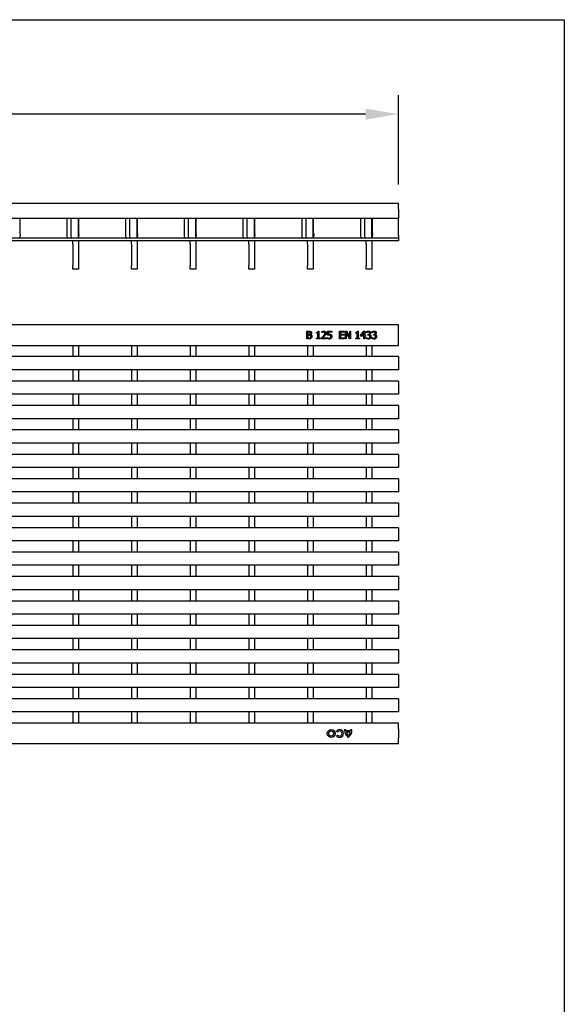
# Model space of a CAD drawing. Extents: x 6 to 1503, y 12 to 1060.
# Drawn here: x 1212 to 1502, y 536 to 1060 of the extents above; entities that cross this region are included whole.
import ezdxf

# ---------------------------------------------------------------- set-up
doc = ezdxf.new("R2010")
doc.units = 0
doc.header["$LTSCALE"] = 5
doc.linetypes.add('AUSGEZOGEN', pattern=[0])
doc.layers.get('DEFPOINTS').update_dxf_attribs({"linetype": 'CONTINUOUS'})
for name, color, linetype in [('AM_BOR', 7, 'CONTINUOUS'), ('BEMASS', 3, 'CONTINUOUS'), ('DUENN-18', 94, 'CONTINUOUS'), ('KOPF', 12, 'AUSGEZOGEN'), ('SICHTBAR', 7, 'CONTINUOUS')]:
    doc.layers.add(name, color=color, linetype=linetype)
doc.styles.add('BEMSTIL', font='isocp3.shx', dxfattribs={"width": 0.8})
doc.dimstyles.new('BEMASS', dxfattribs={"dimscale": 5, "dimtxt": 3.5, "dimasz": 3.5, "dimexe": 2, "dimexo": 2, "dimgap": 1, "dimtad": 1, "dimdec": 0, "dimtxsty": 'BEMSTIL', "dimcen": 3, "dimclrd": 3, "dimclre": 3, "dimclrt": 4, "dimadec": 0, "dimazin": 0, "dimtfac": 0.875, "dimtdec": 0, "dimtmove": 0, "dimatfit": 0, "dimfxl": 1, "dimtolj": 1, "dimlwd": -1, "dimlwe": -1, "dimarcsym": 0})

# ---------------------------------------------------------------- blocks, each defined once
blk = doc.blocks.new('RA_A4_QU')
at = {"layer": 'KOPF'}
for p, q in [((1.1, 212), (300.4, 212)), ((300.4, 212), (300.4, 2.5))]:
    blk.add_line(p, q, dxfattribs=at)
blk = doc.blocks.new('*D4')
at = {"layer": 'BEMASS', "color": 3, "transparency": 16777216}
for p, q in [((414.8, 972.29), (414.8, 1019.77)), ((1413.8, 972.29), (1413.8, 1019.77)), ((1396.3, 1009.77), (432.3, 1009.77))]:
    blk.add_line(p, q, dxfattribs=at)
for points in [[(432.3, 1012.69), (432.3, 1006.86), (414.8, 1009.77)], [(1396.3, 1012.69), (1396.3, 1006.86), (1413.8, 1009.77)]]:
    blk.add_solid(points, dxfattribs=at)
at = {"layer": 'DEFPOINTS', "color": 0, "transparency": 16777216}
for p in [(414.8, 1009.77), (414.8, 962.29), (1413.8, 962.29)]:
    blk.add_point(p, dxfattribs=at)
at = {"layer": 'BEMASS', "color": 4, "transparency": 16777216, "insert": (865.81, 1032.27), "char_height": 17.5, "attachment_point": 2, "style": 'BEMSTIL'}
blk.add_mtext('\\A1;1000', dxfattribs=at)

msp = doc.modelspace()

# ---------------------------------------------------------------- linework, layer by layer
at = {"layer": 'DUENN-18'}
for p, q in [((1237.49, 954.29), (1237.49, 944.79)), ((1239.61, 954.29), (1239.61, 944.79)), ((1268.71, 954.29), (1268.71, 944.79)), ((1270.83, 954.29), (1270.83, 944.79)), ((1299.93, 954.29), (1299.93, 944.79)), ((1302.05, 954.29), (1302.05, 944.79)), ((1331.15, 954.29), (1331.15, 944.79)), ((1333.27, 954.29), (1333.27, 944.79)), ((1362.37, 954.29), (1362.37, 944.79)), ((1364.49, 954.29), (1364.49, 944.79)), ((1393.59, 954.29), (1393.59, 944.79)), ((1395.71, 954.29), (1395.71, 944.79)), ((1413.8, 943.79), (1134.3, 943.79)), ((1365.11, 894.23), (1366.17, 894.23)), ((1365.11, 890.23), (1365.11, 894.23)), ((1366.14, 893.77), (1365.62, 893.77)), ((1365.62, 893.77), (1365.62, 892.61)), ((1365.62, 892.61), (1366.23, 892.61)), ((1365.62, 892.15), (1365.62, 890.69)), ((1366.24, 892.15), (1365.62, 892.15)), ((1365.62, 890.69), (1366.06, 890.69)), ((1367.07, 892.47), (1367.07, 892.45)), ((1370.27, 893.32), (1370.27, 893.67)), ((1370.98, 893.32), (1370.27, 893.32)), ((1370.27, 890.63), (1370.98, 890.63)), ((1370.27, 890.23), (1370.27, 890.63)), ((1370.98, 890.63), (1370.98, 893.32)), ((1371.08, 894.23), (1371.49, 894.23)), ((1371.49, 894.23), (1371.49, 890.63)), ((1371.49, 890.63), (1372.2, 890.63)), ((1372.2, 890.63), (1372.2, 890.23)), ((1372.96, 890.23), (1372.96, 890.79)), ((1373.06, 893.52), (1373.06, 894.09)), ((1373.09, 893.52), (1373.06, 893.52)), ((1373.46, 890.69), (1375.39, 890.69)), ((1375.39, 890.69), (1375.39, 890.23)), ((1376, 890.94), (1376.03, 890.94)), ((1376, 890.36), (1376, 890.94)), ((1376.15, 894.23), (1378.38, 894.23)), ((1376.15, 892.15), (1376.15, 894.23)), ((1376.65, 893.77), (1376.65, 892.69)), ((1378.38, 893.77), (1376.65, 893.77)), ((1378.38, 894.23), (1378.38, 893.77)), ((1382.48, 894.23), (1385.01, 894.23)), ((1382.48, 890.23), (1382.48, 894.23)), ((1382.98, 893.77), (1382.98, 892.66)), ((1385.01, 893.77), (1382.98, 893.77)), ((1382.98, 892.66), (1384.86, 892.66)), ((1382.98, 892.2), (1382.98, 890.69)), ((1384.86, 892.2), (1382.98, 892.2)), ((1382.98, 890.69), (1385.01, 890.69)), ((1384.86, 892.66), (1384.86, 892.2)), ((1385.01, 894.23), (1385.01, 893.77)), ((1385.01, 890.69), (1385.01, 890.23)), ((1385.57, 894.23), (1386.32, 894.23)), ((1385.57, 890.23), (1385.57, 894.23)), ((1386.07, 893.68), (1386.07, 890.23)), ((1387.8, 890.23), (1386.07, 893.68)), ((1386.32, 894.23), (1387.89, 891.06)), ((1387.89, 894.23), (1388.4, 894.23)), ((1387.89, 891.06), (1387.89, 894.23)), ((1388.4, 894.23), (1388.4, 890.23)), ((1391.13, 893.32), (1391.13, 893.67)), ((1391.84, 893.32), (1391.13, 893.32)), ((1391.13, 890.63), (1391.84, 890.63)), ((1391.13, 890.23), (1391.13, 890.63)), ((1391.84, 890.63), (1391.84, 893.32)), ((1391.94, 894.23), (1392.35, 894.23)), ((1392.35, 894.23), (1392.35, 890.63)), ((1392.35, 890.63), (1393.06, 890.63)), ((1393.06, 890.63), (1393.06, 890.23)), ((1393.62, 892.19), (1395.41, 894.23)), ((1393.62, 891.6), (1393.62, 892.19)), ((1395.39, 891.6), (1393.62, 891.6)), ((1395.39, 893.59), (1394.04, 892.05)), ((1394.04, 892.05), (1395.39, 892.05)), ((1395.39, 892.05), (1395.39, 893.59)), ((1395.39, 890.23), (1395.39, 891.6)), ((1395.41, 894.23), (1395.89, 894.23)), ((1395.89, 894.23), (1395.89, 892.05)), ((1395.89, 892.05), (1396.35, 892.05)), ((1395.89, 891.6), (1395.89, 890.23)), ((1396.35, 891.6), (1395.89, 891.6)), ((1396.35, 892.05), (1396.35, 891.6)), ((1396.76, 890.94), (1396.79, 890.94)), ((1396.76, 890.37), (1396.76, 890.94)), ((1396.86, 893.52), (1396.86, 894.09)), ((1396.89, 893.52), (1396.86, 893.52)), ((1397.57, 892.61), (1397.74, 892.61)), ((1397.57, 892.15), (1397.57, 892.61)), ((1397.79, 892.15), (1397.57, 892.15)), ((1398.37, 892.44), (1398.37, 892.4)), ((1399.74, 890.94), (1399.78, 890.94)), ((1399.74, 890.37), (1399.74, 890.94)), ((1399.84, 893.52), (1399.84, 894.09)), ((1399.88, 893.52), (1399.84, 893.52)), ((1400.55, 892.61), (1400.72, 892.61)), ((1400.55, 892.15), (1400.55, 892.61)), ((1400.78, 892.15), (1400.55, 892.15)), ((1401.36, 892.44), (1401.36, 892.4)), ((1240.61, 886.78), (1240.61, 880.77)), ((1243.61, 886.78), (1243.61, 880.77)), ((1271.83, 886.78), (1271.83, 880.77)), ((1274.83, 886.78), (1274.83, 880.77)), ((1303.05, 886.78), (1303.05, 880.77)), ((1306.05, 886.78), (1306.05, 880.77)), ((1334.27, 886.78), (1334.27, 880.77)), ((1337.27, 886.78), (1337.27, 880.77)), ((1366.27, 890.23), (1365.11, 890.23)), ((1365.49, 886.78), (1365.49, 880.77)), ((1368.49, 886.78), (1368.49, 880.77)), ((1372.2, 890.23), (1370.27, 890.23)), ((1375.39, 890.23), (1372.96, 890.23)), ((1385.01, 890.23), (1382.48, 890.23)), ((1386.07, 890.23), (1385.57, 890.23)), ((1388.4, 890.23), (1387.8, 890.23)), ((1393.06, 890.23), (1391.13, 890.23)), ((1395.89, 890.23), (1395.39, 890.23)), ((1396.71, 886.78), (1396.71, 880.77)), ((1399.71, 886.78), (1399.71, 880.77)), ((1240.61, 873.77), (1240.61, 867.77)), ((1243.61, 873.77), (1243.61, 867.77)), ((1271.83, 873.77), (1271.83, 867.77)), ((1274.83, 873.77), (1274.83, 867.77)), ((1303.05, 873.77), (1303.05, 867.77)), ((1306.05, 873.77), (1306.05, 867.77)), ((1334.27, 873.77), (1334.27, 867.77)), ((1337.27, 873.77), (1337.27, 867.77)), ((1365.49, 873.77), (1365.49, 867.77)), ((1368.49, 873.77), (1368.49, 867.77)), ((1396.71, 873.77), (1396.71, 867.77)), ((1399.71, 873.77), (1399.71, 867.77)), ((1240.61, 860.77), (1240.61, 854.77)), ((1243.61, 860.77), (1243.61, 854.77)), ((1271.83, 860.77), (1271.83, 854.77)), ((1274.83, 860.77), (1274.83, 854.77)), ((1303.05, 860.77), (1303.05, 854.77)), ((1306.05, 860.77), (1306.05, 854.77)), ((1334.27, 860.77), (1334.27, 854.77)), ((1337.27, 860.77), (1337.27, 854.77)), ((1365.49, 860.77), (1365.49, 854.77)), ((1368.49, 860.77), (1368.49, 854.77)), ((1396.71, 860.77), (1396.71, 854.77)), ((1399.71, 860.77), (1399.71, 854.77)), ((1240.61, 847.77), (1240.61, 841.77)), ((1243.61, 847.77), (1243.61, 841.77)), ((1271.83, 847.77), (1271.83, 841.77)), ((1274.83, 847.77), (1274.83, 841.77)), ((1303.05, 847.77), (1303.05, 841.77)), ((1306.05, 847.77), (1306.05, 841.77)), ((1334.27, 847.77), (1334.27, 841.77)), ((1337.27, 847.77), (1337.27, 841.77)), ((1365.49, 847.77), (1365.49, 841.77)), ((1368.49, 847.77), (1368.49, 841.77)), ((1396.71, 847.77), (1396.71, 841.77)), ((1399.71, 847.77), (1399.71, 841.77)), ((1240.61, 834.77), (1240.61, 828.77)), ((1243.61, 834.77), (1243.61, 828.77)), ((1271.83, 834.77), (1271.83, 828.77)), ((1274.83, 834.77), (1274.83, 828.77)), ((1303.05, 834.77), (1303.05, 828.77)), ((1306.05, 834.77), (1306.05, 828.77)), ((1334.27, 834.77), (1334.27, 828.77)), ((1337.27, 834.77), (1337.27, 828.77)), ((1365.49, 834.77), (1365.49, 828.77)), ((1368.49, 834.77), (1368.49, 828.77)), ((1396.71, 834.77), (1396.71, 828.77)), ((1399.71, 834.77), (1399.71, 828.77)), ((1240.61, 821.77), (1240.61, 815.77)), ((1243.61, 821.77), (1243.61, 815.77)), ((1271.83, 821.77), (1271.83, 815.77)), ((1274.83, 821.77), (1274.83, 815.77)), ((1303.05, 821.77), (1303.05, 815.77)), ((1306.05, 821.77), (1306.05, 815.77)), ((1334.27, 821.77), (1334.27, 815.77)), ((1337.27, 821.77), (1337.27, 815.77)), ((1365.49, 821.77), (1365.49, 815.77)), ((1368.49, 821.77), (1368.49, 815.77)), ((1396.71, 821.77), (1396.71, 815.77)), ((1399.71, 821.77), (1399.71, 815.77)), ((1240.61, 808.77), (1240.61, 802.77)), ((1243.61, 808.77), (1243.61, 802.77)), ((1271.83, 808.77), (1271.83, 802.77)), ((1274.83, 808.77), (1274.83, 802.77)), ((1303.05, 808.77), (1303.05, 802.77)), ((1306.05, 808.77), (1306.05, 802.77)), ((1334.27, 808.77), (1334.27, 802.77)), ((1337.27, 808.77), (1337.27, 802.77)), ((1365.49, 808.77), (1365.49, 802.77)), ((1368.49, 808.77), (1368.49, 802.77)), ((1396.71, 808.77), (1396.71, 802.77)), ((1399.71, 808.77), (1399.71, 802.77)), ((1240.61, 795.77), (1240.61, 789.77)), ((1243.61, 795.77), (1243.61, 789.77)), ((1271.83, 795.77), (1271.83, 789.77)), ((1274.83, 795.77), (1274.83, 789.77)), ((1303.05, 795.77), (1303.05, 789.77)), ((1306.05, 795.77), (1306.05, 789.77)), ((1334.27, 795.77), (1334.27, 789.77)), ((1337.27, 795.77), (1337.27, 789.77)), ((1365.49, 795.77), (1365.49, 789.77)), ((1368.49, 795.77), (1368.49, 789.77)), ((1396.71, 795.77), (1396.71, 789.77)), ((1399.71, 795.77), (1399.71, 789.77)), ((1240.61, 782.77), (1240.61, 776.77)), ((1243.61, 782.77), (1243.61, 776.77)), ((1271.83, 782.77), (1271.83, 776.77)), ((1274.83, 782.77), (1274.83, 776.77)), ((1303.05, 782.77), (1303.05, 776.77)), ((1306.05, 782.77), (1306.05, 776.77)), ((1334.27, 782.77), (1334.27, 776.77)), ((1337.27, 782.77), (1337.27, 776.77)), ((1365.49, 782.77), (1365.49, 776.77)), ((1368.49, 782.77), (1368.49, 776.77)), ((1396.71, 782.77), (1396.71, 776.77)), ((1399.71, 782.77), (1399.71, 776.77)), ((1240.61, 769.77), (1240.61, 763.77)), ((1243.61, 769.77), (1243.61, 763.77)), ((1271.83, 769.77), (1271.83, 763.77)), ((1274.83, 769.77), (1274.83, 763.77)), ((1303.05, 769.77), (1303.05, 763.77)), ((1306.05, 769.77), (1306.05, 763.77)), ((1334.27, 769.77), (1334.27, 763.77)), ((1337.27, 769.77), (1337.27, 763.77)), ((1365.49, 769.77), (1365.49, 763.77)), ((1368.49, 769.77), (1368.49, 763.77)), ((1396.71, 769.77), (1396.71, 763.77)), ((1399.71, 769.77), (1399.71, 763.77)), ((1240.61, 756.77), (1240.61, 750.77)), ((1243.61, 756.77), (1243.61, 750.77)), ((1271.83, 756.77), (1271.83, 750.77)), ((1274.83, 756.77), (1274.83, 750.77)), ((1303.05, 756.77), (1303.05, 750.77)), ((1306.05, 756.77), (1306.05, 750.77)), ((1334.27, 756.77), (1334.27, 750.77)), ((1337.27, 756.77), (1337.27, 750.77)), ((1365.49, 756.77), (1365.49, 750.77)), ((1368.49, 756.77), (1368.49, 750.77)), ((1396.71, 756.77), (1396.71, 750.77)), ((1399.71, 756.77), (1399.71, 750.77)), ((1240.61, 743.77), (1240.61, 737.77)), ((1243.61, 743.77), (1243.61, 737.77)), ((1271.83, 743.77), (1271.83, 737.77)), ((1274.83, 743.77), (1274.83, 737.77)), ((1303.05, 743.77), (1303.05, 737.77)), ((1306.05, 743.77), (1306.05, 737.77)), ((1334.27, 743.77), (1334.27, 737.77)), ((1337.27, 743.77), (1337.27, 737.77)), ((1365.49, 743.77), (1365.49, 737.77)), ((1368.49, 743.77), (1368.49, 737.77)), ((1396.71, 743.77), (1396.71, 737.77)), ((1399.71, 743.77), (1399.71, 737.77)), ((1240.61, 730.77), (1240.61, 724.77)), ((1243.61, 730.77), (1243.61, 724.77)), ((1271.83, 730.77), (1271.83, 724.77)), ((1274.83, 730.77), (1274.83, 724.77)), ((1303.05, 730.77), (1303.05, 724.77)), ((1306.05, 730.77), (1306.05, 724.77)), ((1334.27, 730.77), (1334.27, 724.77)), ((1337.27, 730.77), (1337.27, 724.77)), ((1365.49, 730.77), (1365.49, 724.77)), ((1368.49, 730.77), (1368.49, 724.77)), ((1396.71, 730.77), (1396.71, 724.77)), ((1399.71, 730.77), (1399.71, 724.77)), ((1240.61, 717.77), (1240.61, 711.77)), ((1243.61, 717.77), (1243.61, 711.77)), ((1271.83, 717.77), (1271.83, 711.77)), ((1274.83, 717.77), (1274.83, 711.77)), ((1303.05, 717.77), (1303.05, 711.77)), ((1306.05, 717.77), (1306.05, 711.77)), ((1334.27, 717.77), (1334.27, 711.77)), ((1337.27, 717.77), (1337.27, 711.77)), ((1365.49, 717.77), (1365.49, 711.77)), ((1368.49, 717.77), (1368.49, 711.77)), ((1396.71, 717.77), (1396.71, 711.77)), ((1399.71, 717.77), (1399.71, 711.77)), ((1240.61, 704.77), (1240.61, 698.77)), ((1243.61, 704.77), (1243.61, 698.77)), ((1271.83, 704.77), (1271.83, 698.77)), ((1274.83, 704.77), (1274.83, 698.77)), ((1303.05, 704.77), (1303.05, 698.77)), ((1306.05, 704.77), (1306.05, 698.77)), ((1334.27, 704.77), (1334.27, 698.77)), ((1337.27, 704.77), (1337.27, 698.77)), ((1365.49, 704.77), (1365.49, 698.77)), ((1368.49, 704.77), (1368.49, 698.77)), ((1396.71, 704.77), (1396.71, 698.77)), ((1399.71, 704.77), (1399.71, 698.77)), ((1240.61, 691.77), (1240.61, 685.77)), ((1243.61, 691.77), (1243.61, 685.77)), ((1271.83, 691.77), (1271.83, 685.77)), ((1274.83, 691.77), (1274.83, 685.77)), ((1303.05, 691.77), (1303.05, 685.77)), ((1306.05, 691.77), (1306.05, 685.77)), ((1334.27, 691.77), (1334.27, 685.77)), ((1337.27, 691.77), (1337.27, 685.77)), ((1365.49, 691.77), (1365.49, 685.77)), ((1368.49, 691.77), (1368.49, 685.77)), ((1396.71, 691.77), (1396.71, 685.77)), ((1399.71, 691.77), (1399.71, 685.77)), ((1380.84, 681.61), (1381.42, 681.14)), ((1385.89, 682.27), (1385.2, 682.27)), ((1388.35, 681.73), (1385.95, 681.73)), ((1388.17, 681.01), (1386.13, 681.01)), ((1389.1, 682.27), (1388.41, 682.27)), ((1381.42, 679.44), (1380.84, 678.97))]:
    msp.add_line(p, q, dxfattribs=at)
for radius in [2.1, 1.35]:
    msp.add_circle((1378.08, 680.29), radius, dxfattribs=at)
for centre, radius, start, end in [((1238.37, 944.67), 0.893, 171.9505, 258.5782), ((1240.49, 944.67), 0.893, 171.9505, 258.5782), ((1269.59, 944.67), 0.893, 171.9505, 258.5782), ((1271.71, 944.67), 0.893, 171.9505, 258.5782), ((1300.81, 944.67), 0.893, 171.9505, 258.5782), ((1302.93, 944.67), 0.893, 171.9505, 258.5782), ((1332.03, 944.67), 0.893, 171.9505, 258.5782), ((1334.15, 944.67), 0.893, 171.9505, 258.5782), ((1363.25, 944.67), 0.893, 171.9505, 258.5782), ((1365.37, 944.67), 0.893, 171.9505, 258.5782), ((1394.47, 944.67), 0.893, 171.9505, 258.5782), ((1396.59, 944.67), 0.893, 171.9505, 258.5782), ((1382.47, 680.29), 2.1, 219, 141), ((1382.47, 680.29), 1.35, 219, 141), ((1390.24, 682.17), 5.04, 178.8902, 232.2), ((1389.25, 682.37), 3.36, 181.7027, 190.9777), ((1389.43, 681.69), 3.36, 191.6076, 227.4699), ((1384.07, 682.17), 5.04, 307.8, 1.1098), ((1384.88, 681.69), 3.36, 312.5301, 348.3924), ((1385.06, 682.37), 3.36, 349.0223, 358.2973)]:
    msp.add_arc(centre, radius, start, end, dxfattribs=at)
for points, knots in [([(1366.06, 890.69), (1366.24, 890.68), (1366.56, 890.67), (1366.86, 890.8), (1366.99, 890.85)], [0, 0, 0, 0, 0.561886, 1, 1, 1, 1]), ([(1366.88, 893.67), (1366.74, 893.71), (1366.5, 893.78), (1366.25, 893.78), (1366.14, 893.77)], [0, 0, 0, 0, 0.557735, 1, 1, 1, 1]), ([(1366.17, 894.23), (1366.3, 894.23), (1366.5, 894.23), (1366.78, 894.21), (1367.01, 894.17), (1367.15, 894.1), (1367.23, 894.07)], [0, 0, 0, 0, 0.340183, 0.560288, 0.780117, 1, 1, 1, 1]), ([(1366.23, 892.61), (1366.36, 892.61), (1366.58, 892.6), (1366.77, 892.7), (1366.86, 892.74)], [0, 0, 0, 0, 0.561095, 1, 1, 1, 1]), ([(1366.95, 892.05), (1366.82, 892.09), (1366.59, 892.16), (1366.34, 892.16), (1366.24, 892.15)], [0, 0, 0, 0, 0.558041, 1, 1, 1, 1]), ([(1367.42, 890.56), (1367.22, 890.44), (1366.86, 890.23), (1366.45, 890.23), (1366.27, 890.23)], [0, 0, 0, 0, 0.55801, 1, 1, 1, 1]), ([(1366.86, 892.74), (1366.9, 892.77), (1366.99, 892.84), (1367.07, 893.03), (1367.08, 893.17), (1367.08, 893.25)], [0, 0, 0, 0, 0.279788, 0.559669, 1, 1, 1, 1]), ([(1367.08, 893.25), (1367.08, 893.35), (1367.07, 893.48), (1366.97, 893.61), (1366.91, 893.65), (1366.88, 893.67)], [0, 0, 0, 0, 0.558445, 0.779135, 1, 1, 1, 1]), ([(1367.29, 891.43), (1367.28, 891.5), (1367.28, 891.64), (1367.22, 891.83), (1367.1, 891.97), (1367, 892.02), (1366.95, 892.05)], [0, 0, 0, 0, 0.2803988, 0.5598558, 0.7796507, 1, 1, 1, 1]), ([(1366.99, 890.85), (1367.04, 890.89), (1367.14, 890.97), (1367.27, 891.17), (1367.28, 891.33), (1367.29, 891.43)], [0, 0, 0, 0, 0.280632, 0.560485, 1, 1, 1, 1]), ([(1367.64, 893.33), (1367.63, 893.23), (1367.61, 893.03), (1367.43, 892.7), (1367.21, 892.56), (1367.07, 892.47)], [0, 0, 0, 0, 0.280549, 0.560915, 1, 1, 1, 1]), ([(1367.07, 892.45), (1367.19, 892.41), (1367.43, 892.33), (1367.69, 892.07), (1367.83, 891.76), (1367.84, 891.56), (1367.84, 891.46)], [0, 0, 0, 0, 0.280126, 0.559391, 0.779507, 1, 1, 1, 1]), ([(1367.23, 894.07), (1367.3, 894.02), (1367.44, 893.93), (1367.61, 893.68), (1367.63, 893.46), (1367.64, 893.33)], [0, 0, 0, 0, 0.280601, 0.560624, 1, 1, 1, 1]), ([(1367.84, 891.46), (1367.82, 891.26), (1367.79, 890.91), (1367.54, 890.66), (1367.42, 890.56)], [0, 0, 0, 0, 0.559319, 1, 1, 1, 1]), ([(1370.27, 893.67), (1370.47, 893.68), (1370.7, 893.68), (1370.94, 893.84), (1371.05, 894), (1371.07, 894.14), (1371.08, 894.23)], [0, 0, 0, 0, 0.499307, 0.62454, 0.749848, 1, 1, 1, 1]), ([(1372.96, 890.79), (1373.14, 890.96), (1373.46, 891.28), (1373.77, 891.61), (1373.9, 891.76)], [0, 0, 0, 0, 0.560024, 1, 1, 1, 1]), ([(1373.06, 894.09), (1373.24, 894.16), (1373.56, 894.29), (1373.91, 894.32), (1374.07, 894.33)], [0, 0, 0, 0, 0.5600278, 1, 1, 1, 1]), ([(1373.46, 893.75), (1373.39, 893.71), (1373.26, 893.64), (1373.14, 893.56), (1373.09, 893.52)], [0, 0, 0, 0, 0.5597792, 1, 1, 1, 1]), ([(1374.01, 893.88), (1373.91, 893.87), (1373.72, 893.85), (1373.54, 893.78), (1373.46, 893.75)], [0, 0, 0, 0, 0.559479, 1, 1, 1, 1]), ([(1374.5, 891.73), (1374.31, 891.53), (1373.97, 891.17), (1373.61, 890.83), (1373.46, 890.69)], [0, 0, 0, 0, 0.559958, 1, 1, 1, 1]), ([(1373.9, 891.76), (1374.12, 891.99), (1374.52, 892.41), (1374.63, 892.96), (1374.68, 893.21)], [0, 0, 0, 0, 0.562599, 1, 1, 1, 1]), ([(1374.49, 893.71), (1374.41, 893.77), (1374.26, 893.86), (1374.09, 893.87), (1374.01, 893.88)], [0, 0, 0, 0, 0.558549, 1, 1, 1, 1]), ([(1374.07, 894.33), (1374.24, 894.32), (1374.58, 894.3), (1374.99, 894.02), (1375.21, 893.63), (1375.23, 893.36), (1375.24, 893.22)], [0, 0, 0, 0, 0.280508, 0.559333, 0.779328, 1, 1, 1, 1]), ([(1374.68, 893.21), (1374.67, 893.31), (1374.66, 893.5), (1374.54, 893.65), (1374.49, 893.71)], [0, 0, 0, 0, 0.560247, 1, 1, 1, 1]), ([(1375.03, 892.42), (1374.94, 892.28), (1374.79, 892.04), (1374.59, 891.82), (1374.5, 891.73)], [0, 0, 0, 0, 0.559773, 1, 1, 1, 1]), ([(1375.24, 893.22), (1375.23, 893.07), (1375.21, 892.78), (1375.09, 892.53), (1375.03, 892.42)], [0, 0, 0, 0, 0.559655, 1, 1, 1, 1]), ([(1376.03, 890.94), (1376.11, 890.89), (1376.25, 890.8), (1376.4, 890.74), (1376.46, 890.71)], [0, 0, 0, 0, 0.559761, 1, 1, 1, 1]), ([(1376.94, 892.26), (1376.79, 892.25), (1376.52, 892.23), (1376.26, 892.18), (1376.15, 892.15)], [0, 0, 0, 0, 0.5598453, 1, 1, 1, 1]), ([(1376.46, 890.71), (1376.57, 890.67), (1376.75, 890.6), (1376.96, 890.59), (1377.04, 890.58)], [0, 0, 0, 0, 0.560241, 1, 1, 1, 1]), ([(1376.65, 892.69), (1376.72, 892.7), (1376.84, 892.71), (1376.97, 892.71), (1377.02, 892.71)], [0, 0, 0, 0, 0.5599772, 1, 1, 1, 1]), ([(1377.59, 892.07), (1377.48, 892.13), (1377.27, 892.25), (1377.04, 892.25), (1376.94, 892.26)], [0, 0, 0, 0, 0.557198, 1, 1, 1, 1]), ([(1377.02, 892.71), (1377.21, 892.71), (1377.55, 892.71), (1377.83, 892.54), (1377.96, 892.46)], [0, 0, 0, 0, 0.560768, 1, 1, 1, 1]), ([(1377.04, 890.58), (1377.17, 890.6), (1377.39, 890.62), (1377.55, 890.77), (1377.62, 890.83)], [0, 0, 0, 0, 0.56026, 1, 1, 1, 1]), ([(1378.02, 890.52), (1377.86, 890.39), (1377.57, 890.16), (1377.2, 890.14), (1377.04, 890.13)], [0, 0, 0, 0, 0.558509, 1, 1, 1, 1]), ([(1377.82, 891.49), (1377.81, 891.61), (1377.8, 891.83), (1377.66, 892), (1377.59, 892.07)], [0, 0, 0, 0, 0.560834, 1, 1, 1, 1]), ([(1377.62, 890.83), (1377.68, 890.94), (1377.81, 891.15), (1377.82, 891.38), (1377.82, 891.49)], [0, 0, 0, 0, 0.5584227, 1, 1, 1, 1]), ([(1377.96, 892.46), (1378.04, 892.39), (1378.19, 892.25), (1378.35, 891.92), (1378.37, 891.65), (1378.38, 891.49)], [0, 0, 0, 0, 0.280057, 0.559953, 1, 1, 1, 1]), ([(1378.38, 891.49), (1378.36, 891.29), (1378.33, 890.93), (1378.12, 890.65), (1378.02, 890.52)], [0, 0, 0, 0, 0.559818, 1, 1, 1, 1]), ([(1391.13, 893.67), (1391.33, 893.68), (1391.57, 893.68), (1391.8, 893.84), (1391.91, 894), (1391.93, 894.14), (1391.94, 894.23)], [0, 0, 0, 0, 0.499307, 0.62454, 0.749848, 1, 1, 1, 1]), ([(1396.79, 890.94), (1396.97, 890.83), (1397.28, 890.64), (1397.65, 890.6), (1397.81, 890.58)], [0, 0, 0, 0, 0.560237, 1, 1, 1, 1]), ([(1396.86, 894.09), (1397.04, 894.16), (1397.38, 894.3), (1397.74, 894.32), (1397.89, 894.33)], [0, 0, 0, 0, 0.559752, 1, 1, 1, 1]), ([(1397.28, 893.75), (1397.2, 893.71), (1397.07, 893.65), (1396.94, 893.56), (1396.89, 893.52)], [0, 0, 0, 0, 0.559829, 1, 1, 1, 1]), ([(1397.84, 893.88), (1397.73, 893.87), (1397.54, 893.85), (1397.36, 893.78), (1397.28, 893.75)], [0, 0, 0, 0, 0.559507, 1, 1, 1, 1]), ([(1397.74, 892.61), (1397.85, 892.62), (1398.07, 892.63), (1398.35, 892.79), (1398.51, 893.04), (1398.52, 893.21), (1398.53, 893.3)], [0, 0, 0, 0, 0.280629, 0.560019, 0.779574, 1, 1, 1, 1]), ([(1398.39, 892.01), (1398.28, 892.06), (1398.09, 892.15), (1397.88, 892.15), (1397.79, 892.15)], [0, 0, 0, 0, 0.557805, 1, 1, 1, 1]), ([(1397.81, 890.58), (1397.93, 890.59), (1398.16, 890.61), (1398.33, 890.75), (1398.41, 890.81)], [0, 0, 0, 0, 0.5610646, 1, 1, 1, 1]), ([(1398.32, 893.75), (1398.24, 893.79), (1398.09, 893.87), (1397.92, 893.87), (1397.84, 893.88)], [0, 0, 0, 0, 0.558238, 1, 1, 1, 1]), ([(1398.83, 890.5), (1398.67, 890.38), (1398.37, 890.15), (1398.01, 890.14), (1397.85, 890.13)], [0, 0, 0, 0, 0.558086, 1, 1, 1, 1]), ([(1397.89, 894.33), (1398.06, 894.33), (1398.36, 894.32), (1398.62, 894.17), (1398.73, 894.1)], [0, 0, 0, 0, 0.560378, 1, 1, 1, 1]), ([(1398.53, 893.3), (1398.52, 893.4), (1398.5, 893.57), (1398.38, 893.69), (1398.32, 893.75)], [0, 0, 0, 0, 0.559381, 1, 1, 1, 1]), ([(1399.08, 893.35), (1399.07, 893.23), (1399.05, 893), (1398.86, 892.73), (1398.63, 892.53), (1398.46, 892.47), (1398.37, 892.44)], [0, 0, 0, 0, 0.2796842, 0.5594707, 0.7798226, 1, 1, 1, 1]), ([(1398.37, 892.4), (1398.48, 892.38), (1398.68, 892.33), (1398.84, 892.2), (1398.91, 892.14)], [0, 0, 0, 0, 0.560327, 1, 1, 1, 1]), ([(1398.63, 891.43), (1398.62, 891.56), (1398.61, 891.78), (1398.46, 891.94), (1398.39, 892.01)], [0, 0, 0, 0, 0.561036, 1, 1, 1, 1]), ([(1398.41, 890.81), (1398.48, 890.91), (1398.62, 891.1), (1398.63, 891.33), (1398.63, 891.43)], [0, 0, 0, 0, 0.5586531, 1, 1, 1, 1]), ([(1398.73, 894.1), (1398.79, 894.05), (1398.91, 893.94), (1399.06, 893.69), (1399.07, 893.48), (1399.08, 893.35)], [0, 0, 0, 0, 0.280426, 0.560558, 1, 1, 1, 1]), ([(1399.19, 891.4), (1399.17, 891.21), (1399.13, 890.88), (1398.92, 890.62), (1398.83, 890.5)], [0, 0, 0, 0, 0.559359, 1, 1, 1, 1]), ([(1398.91, 892.14), (1399, 892.02), (1399.17, 891.8), (1399.18, 891.52), (1399.19, 891.4)], [0, 0, 0, 0, 0.558154, 1, 1, 1, 1]), ([(1399.78, 890.94), (1399.96, 890.83), (1400.27, 890.64), (1400.64, 890.6), (1400.8, 890.58)], [0, 0, 0, 0, 0.560237, 1, 1, 1, 1]), ([(1399.84, 894.09), (1400.03, 894.16), (1400.36, 894.3), (1400.72, 894.32), (1400.88, 894.33)], [0, 0, 0, 0, 0.559752, 1, 1, 1, 1]), ([(1400.26, 893.75), (1400.19, 893.71), (1400.05, 893.65), (1399.93, 893.56), (1399.88, 893.52)], [0, 0, 0, 0, 0.559829, 1, 1, 1, 1]), ([(1400.83, 893.88), (1400.72, 893.87), (1400.53, 893.85), (1400.34, 893.78), (1400.26, 893.75)], [0, 0, 0, 0, 0.559507, 1, 1, 1, 1]), ([(1400.72, 892.61), (1400.84, 892.62), (1401.06, 892.63), (1401.34, 892.79), (1401.5, 893.04), (1401.51, 893.21), (1401.51, 893.3)], [0, 0, 0, 0, 0.280629, 0.560019, 0.779574, 1, 1, 1, 1]), ([(1401.38, 892.01), (1401.27, 892.06), (1401.08, 892.15), (1400.87, 892.15), (1400.78, 892.15)], [0, 0, 0, 0, 0.557805, 1, 1, 1, 1]), ([(1400.8, 890.58), (1400.92, 890.59), (1401.15, 890.61), (1401.32, 890.75), (1401.4, 890.81)], [0, 0, 0, 0, 0.561065, 1, 1, 1, 1]), ([(1401.31, 893.75), (1401.22, 893.79), (1401.07, 893.87), (1400.9, 893.87), (1400.83, 893.88)], [0, 0, 0, 0, 0.558238, 1, 1, 1, 1]), ([(1401.82, 890.5), (1401.65, 890.38), (1401.36, 890.15), (1401, 890.14), (1400.84, 890.13)], [0, 0, 0, 0, 0.558086, 1, 1, 1, 1]), ([(1400.88, 894.33), (1401.05, 894.33), (1401.35, 894.32), (1401.6, 894.17), (1401.72, 894.1)], [0, 0, 0, 0, 0.5603784, 1, 1, 1, 1]), ([(1401.51, 893.3), (1401.51, 893.4), (1401.49, 893.57), (1401.36, 893.69), (1401.31, 893.75)], [0, 0, 0, 0, 0.559381, 1, 1, 1, 1]), ([(1402.07, 893.35), (1402.06, 893.23), (1402.04, 893), (1401.85, 892.73), (1401.62, 892.53), (1401.44, 892.47), (1401.36, 892.44)], [0, 0, 0, 0, 0.279684, 0.559471, 0.779823, 1, 1, 1, 1]), ([(1401.36, 892.4), (1401.47, 892.38), (1401.67, 892.33), (1401.82, 892.2), (1401.89, 892.14)], [0, 0, 0, 0, 0.560327, 1, 1, 1, 1]), ([(1401.62, 891.43), (1401.61, 891.56), (1401.6, 891.78), (1401.45, 891.94), (1401.38, 892.01)], [0, 0, 0, 0, 0.561036, 1, 1, 1, 1]), ([(1401.4, 890.81), (1401.47, 890.91), (1401.61, 891.1), (1401.61, 891.33), (1401.62, 891.43)], [0, 0, 0, 0, 0.558653, 1, 1, 1, 1]), ([(1401.72, 894.1), (1401.78, 894.05), (1401.9, 893.94), (1402.04, 893.69), (1402.06, 893.48), (1402.07, 893.35)], [0, 0, 0, 0, 0.280426, 0.560558, 1, 1, 1, 1]), ([(1402.17, 891.4), (1402.15, 891.21), (1402.12, 890.88), (1401.91, 890.62), (1401.82, 890.5)], [0, 0, 0, 0, 0.559359, 1, 1, 1, 1]), ([(1401.89, 892.14), (1401.99, 892.02), (1402.16, 891.8), (1402.17, 891.52), (1402.17, 891.4)], [0, 0, 0, 0, 0.558154, 1, 1, 1, 1]), ([(1377.04, 890.13), (1376.84, 890.14), (1376.48, 890.16), (1376.14, 890.3), (1376, 890.36)], [0, 0, 0, 0, 0.55991, 1, 1, 1, 1]), ([(1397.85, 890.13), (1397.64, 890.14), (1397.26, 890.17), (1396.91, 890.31), (1396.76, 890.37)], [0, 0, 0, 0, 0.559855, 1, 1, 1, 1]), ([(1400.84, 890.13), (1400.62, 890.14), (1400.25, 890.17), (1399.9, 890.31), (1399.74, 890.37)], [0, 0, 0, 0, 0.559855, 1, 1, 1, 1])]:
    msp.add_open_spline(points, degree=3, knots=knots, dxfattribs=at)
at = {"layer": 'SICHTBAR', "color": 7, "linetype": 'Continuous', "lineweight": 30}
for p, q in [((1413.8, 962.29), (414.8, 962.29)), ((1413.8, 959.29), (1413.8, 962.29)), ((1413.8, 959.29), (1413.8, 954.29)), ((1413.8, 954.29), (1170.05, 954.29)), ((1212.44, 954.29), (1212.44, 946.44)), ((1243.61, 943.79), (1243.61, 954.29)), ((1243.66, 954.29), (1243.66, 946.44)), ((1274.83, 943.79), (1274.83, 954.29)), ((1274.88, 954.29), (1274.88, 946.44)), ((1306.05, 943.79), (1306.05, 954.29)), ((1306.1, 954.29), (1306.1, 946.44)), ((1337.27, 943.79), (1337.27, 954.29)), ((1337.32, 954.29), (1337.32, 946.44)), ((1368.49, 943.79), (1368.49, 954.29)), ((1368.54, 954.29), (1368.54, 946.44)), ((1399.71, 943.79), (1399.71, 954.29)), ((1399.76, 954.29), (1399.76, 946.44)), ((1413.8, 945.29), (1413.8, 954.29)), ((1212.64, 946.09), (1212.64, 945.29)), ((1212.64, 943.79), (1212.64, 945.29)), ((1243.86, 946.09), (1243.86, 945.29)), ((1243.86, 943.79), (1243.86, 945.29)), ((1275.08, 946.09), (1275.08, 945.29)), ((1275.08, 943.79), (1275.08, 945.29)), ((1306.3, 946.09), (1306.3, 945.29)), ((1306.3, 943.79), (1306.3, 945.29)), ((1337.52, 946.09), (1337.52, 945.29)), ((1337.52, 943.79), (1337.52, 945.29)), ((1368.74, 946.09), (1368.74, 945.29)), ((1368.74, 943.79), (1368.74, 945.29)), ((1399.96, 946.09), (1399.96, 945.29)), ((1399.96, 943.79), (1399.96, 945.29)), ((1413.8, 945.29), (1413.8, 943.79)), ((1413.8, 943.79), (1413.8, 942.29)), ((1413.8, 942.29), (1134.3, 942.29)), ((1240.61, 940.52), (1240.61, 942.29)), ((1240.61, 940.52), (1240.61, 929.06)), ((1243.61, 942.29), (1243.61, 940.52)), ((1243.61, 940.52), (1243.61, 929.06)), ((1271.83, 940.52), (1271.83, 942.29)), ((1271.83, 940.52), (1271.83, 929.06)), ((1274.83, 942.29), (1274.83, 940.52)), ((1274.83, 940.52), (1274.83, 929.06)), ((1303.05, 940.52), (1303.05, 942.29)), ((1303.05, 940.52), (1303.05, 929.06)), ((1306.05, 942.29), (1306.05, 940.52)), ((1306.05, 940.52), (1306.05, 929.06)), ((1334.27, 940.52), (1334.27, 942.29)), ((1334.27, 940.52), (1334.27, 929.06)), ((1337.27, 942.29), (1337.27, 940.52)), ((1337.27, 940.52), (1337.27, 929.06)), ((1365.49, 940.52), (1365.49, 942.29)), ((1365.49, 940.52), (1365.49, 929.06)), ((1368.49, 942.29), (1368.49, 940.52)), ((1368.49, 940.52), (1368.49, 929.06)), ((1396.71, 940.52), (1396.71, 942.29)), ((1396.71, 940.52), (1396.71, 929.06)), ((1399.71, 942.29), (1399.71, 940.52)), ((1399.71, 940.52), (1399.71, 929.06)), ((1240.61, 927.29), (1240.61, 929.06)), ((1243.61, 927.29), (1240.61, 927.29)), ((1243.61, 929.06), (1243.61, 927.29)), ((1271.83, 927.29), (1271.83, 929.06)), ((1274.83, 927.29), (1271.83, 927.29)), ((1274.83, 929.06), (1274.83, 927.29)), ((1303.05, 927.29), (1303.05, 929.06)), ((1306.05, 927.29), (1303.05, 927.29)), ((1306.05, 929.06), (1306.05, 927.29)), ((1334.27, 927.29), (1334.27, 929.06)), ((1337.27, 927.29), (1334.27, 927.29)), ((1337.27, 929.06), (1337.27, 927.29)), ((1365.49, 927.29), (1365.49, 929.06)), ((1368.49, 927.29), (1365.49, 927.29)), ((1368.49, 929.06), (1368.49, 927.29)), ((1396.71, 927.29), (1396.71, 929.06)), ((1399.71, 927.29), (1396.71, 927.29)), ((1399.71, 929.06), (1399.71, 927.29)), ((414.8, 897.78), (1413.8, 897.78)), ((1413.8, 894.78), (1413.8, 897.78)), ((1413.8, 889.78), (1413.8, 894.78)), ((414.8, 886.78), (1413.8, 886.78)), ((1413.8, 886.78), (1413.8, 889.78)), ((1413.8, 880.77), (414.8, 880.77)), ((1413.8, 880.77), (1413.8, 873.77)), ((1413.8, 873.77), (414.8, 873.77)), ((1413.8, 867.77), (414.8, 867.77)), ((1413.8, 867.77), (1413.8, 860.77)), ((1413.8, 860.77), (414.8, 860.77)), ((1413.8, 854.77), (414.8, 854.77)), ((1413.8, 854.77), (1413.8, 847.77)), ((1413.8, 847.77), (414.8, 847.77)), ((1413.8, 841.77), (414.8, 841.77)), ((1413.8, 841.77), (1413.8, 834.77)), ((1413.8, 834.77), (414.8, 834.77)), ((1413.8, 828.77), (414.8, 828.77)), ((1413.8, 828.77), (1413.8, 821.77)), ((1413.8, 821.77), (414.8, 821.77)), ((1413.8, 815.77), (414.8, 815.77)), ((1413.8, 815.77), (1413.8, 808.77)), ((1413.8, 808.77), (414.8, 808.77)), ((1413.8, 802.77), (414.8, 802.77)), ((1413.8, 802.77), (1413.8, 795.77)), ((1413.8, 795.77), (414.8, 795.77)), ((1413.8, 789.77), (414.8, 789.77)), ((1413.8, 789.77), (1413.8, 782.77)), ((1413.8, 782.77), (414.8, 782.77)), ((1413.8, 776.77), (414.8, 776.77)), ((1413.8, 776.77), (1413.8, 769.77)), ((1413.8, 769.77), (414.8, 769.77)), ((1413.8, 763.77), (414.8, 763.77)), ((1413.8, 763.77), (1413.8, 756.77)), ((1413.8, 756.77), (414.8, 756.77)), ((1413.8, 750.77), (414.8, 750.77)), ((1413.8, 750.77), (1413.8, 743.77)), ((1413.8, 743.77), (414.8, 743.77)), ((1413.8, 737.77), (414.8, 737.77)), ((1413.8, 737.77), (1413.8, 730.77)), ((1413.8, 730.77), (414.8, 730.77)), ((1413.8, 724.77), (414.8, 724.77)), ((1413.8, 724.77), (1413.8, 717.77)), ((1413.8, 717.77), (414.8, 717.77)), ((1413.8, 711.77), (414.8, 711.77)), ((1413.8, 711.77), (1413.8, 704.77)), ((1413.8, 704.77), (414.8, 704.77)), ((1413.8, 698.77), (414.8, 698.77)), ((1413.8, 698.77), (1413.8, 691.77)), ((1413.8, 691.77), (414.8, 691.77)), ((1413.8, 685.77), (414.8, 685.77)), ((1413.8, 682.77), (1413.8, 685.77)), ((1413.8, 682.77), (1413.8, 677.77)), ((1413.8, 674.77), (1413.8, 677.77)), ((1413.8, 674.77), (414.8, 674.77))]:
    msp.add_line(p, q, dxfattribs=at)
for centre, start, end in [((1212.64, 946.44), 180, 240), ((1212.44, 946.09), 0, 60), ((1243.86, 946.44), 180, 240), ((1243.66, 946.09), 0, 60), ((1275.08, 946.44), 180, 240), ((1274.88, 946.09), 0, 60), ((1306.3, 946.44), 180, 240), ((1306.1, 946.09), 0, 60), ((1337.52, 946.44), 180, 240), ((1337.32, 946.09), 0, 60), ((1368.74, 946.44), 180, 240), ((1368.54, 946.09), 0, 60), ((1399.96, 946.44), 180, 240), ((1399.76, 946.09), 0, 60)]:
    msp.add_arc(centre, 0.2, start, end, dxfattribs=at)

# ---------------------------------------------------------------- block references
at = {"layer": 'AM_BOR', "xscale": 5, "yscale": 5, "zscale": 5}
msp.add_blockref('RA_A4_QU', (0, 0), dxfattribs=at)

# ---------------------------------------------------------------- dimensions: what is measured, and where the dimension line sits
at = {"layer": 'BEMASS'}
dim = msp.add_linear_dim(base=(414.8, 1009.77), p1=(1413.8, 962.29), p2=(414.8, 962.29), text='1000', dimstyle='BEMASS', dxfattribs=at)
dim.commit()
dim.dimension.update_dxf_attribs({"geometry": '*D4', "text_midpoint": (865.81, 1009.77), "dimtype": 160})

doc.saveas('drawing.dxf')
